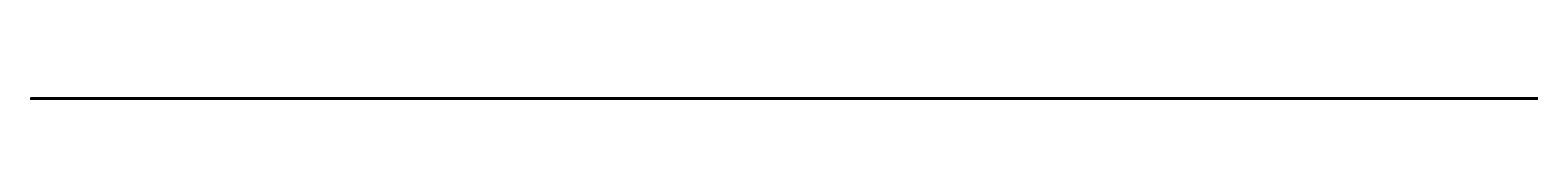
# Model space of a CAD drawing. Units: inches. Extents: x -193 to 1183963, y -2 to 11876703.
# Drawn here: x -193 to 11656, y -2 to 10 of the extents above; entities that cross this region are included whole.
import ezdxf
from ezdxf.enums import TextEntityAlignment as Align

# ---------------------------------------------------------------- set-up
doc = ezdxf.new("R2010")
doc.units = ezdxf.units.IN
doc.header["$LTSCALE"] = 0.3
doc.header["$MEASUREMENT"] = 0
doc.layers.add('Profile(Text)', color=1, linetype='Continuous')
doc.layers.add('Text RD', color=3, linetype='Continuous')
doc.styles.add('DATA', font='ROMANS.shx', dxfattribs={"width": 0.9})
doc.styles.add('ROMANS', font='romans.shx')

msp = doc.modelspace()

# ---------------------------------------------------------------- linework, layer by layer
at = {"layer": 'Defpoints'}
for p, q in [((-190.467, 5.586), (11656.183, 5.586)), ((-192.717, -2.301), (11656.183, -2.301)), ((0, -2.301), (148.44, -2.301))]:
    msp.add_line(p, q, dxfattribs=at)

# ---------------------------------------------------------------- texts
at = {"layer": 'Profile(Text)', "color": 3, "style": 'ROMANS', "width": 0.9}
for s, p in [('ELEVATION', (-23.284, 8.616)), ('DISTANCE ', (-23.284, -0.105))]:
    msp.add_text(s, height=1, dxfattribs=at).set_placement(p, align=Align.MIDDLE_LEFT)
at = {"layer": 'Profile(Text)', "color": 3, "style": 'DATA', "width": 0.9}
for p in [(-14.054, 8.721), (-14.054, 0)]:
    msp.add_text('(ft)', height=1, dxfattribs=at).set_placement(p, align=Align.MIDDLE_RIGHT)
at = {"layer": 'Text RD', "style": 'ROMANS'}
for s, p in [('219.74', (0, 5.586)), ('0.00', (0, -2.301)), ('0.00', (0, -2.301)), ('221.04', (14.34, 5.586)), ('12.59', (14.34, -2.301)), ('229.49', (32.55, 5.586)), ('30.80', (32.55, -2.301)), ('235.97', (44.45, 5.586)), ('42.70', (44.45, -2.301)), ('235.97', (52.11, 5.586)), ('52.11', (52.11, -2.301)), ('232.09', (60.16, 5.586)), ('58.41', (60.16, -2.301)), ('228.19', (65.09, 5.586)), ('65.09', (65.09, -2.301)), ('228.10', (71.6, 5.586)), ('69.85', (71.6, -2.301)), ('232.89', (79.15, 5.586)), ('79.16', (79.15, -2.301)), ('236.45', (86.98, 5.586)), ('85.23', (86.98, -2.301)), ('236.03', (107.15, 5.586)), ('107.15', (107.15, -2.301)), ('231.92', (115.03, 5.586)), ('113.28', (115.03, -2.301)), ('227.26', (123.27, 5.586)), ('121.52', (123.27, -2.301)), ('227.27', (139.11, 5.586)), ('137.36', (139.11, -2.301))]:
    msp.add_text(s, height=1, rotation=90, dxfattribs=at).set_placement(p)

doc.saveas('drawing.dxf')
